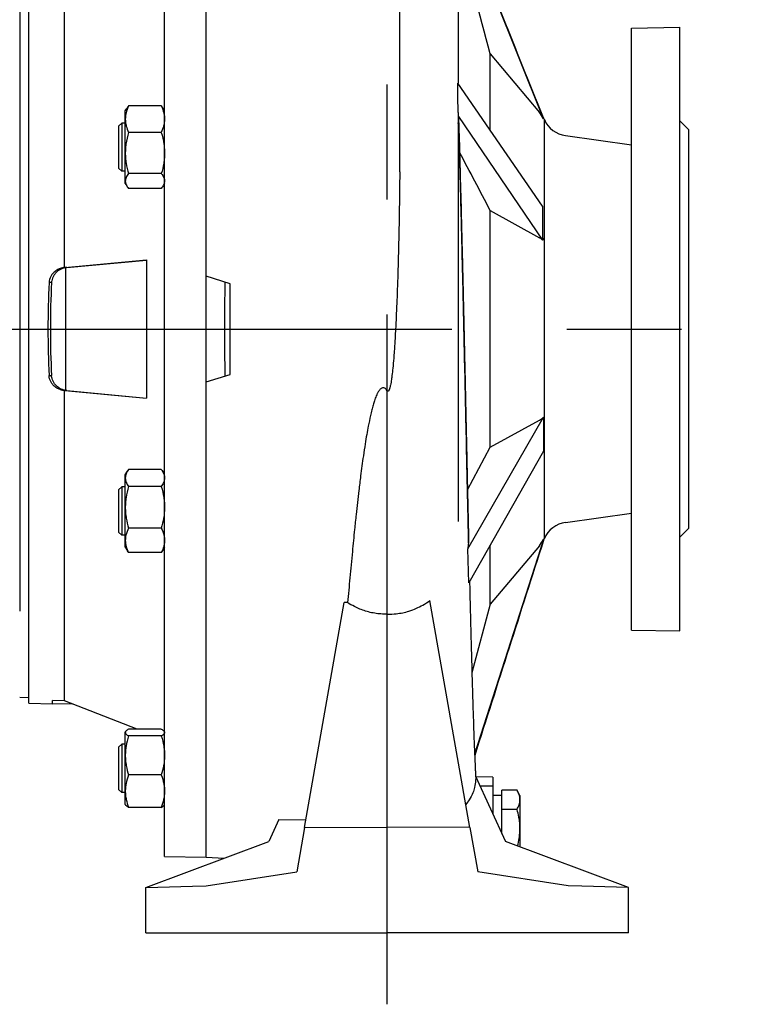
# Model space of a CAD drawing. Extents: x 0 to 210, y 0 to 297.
# Drawn here: x 111 to 131, y 228 to 255 of the extents above; entities that cross this region are included whole.
import ezdxf

# ---------------------------------------------------------------- set-up
doc = ezdxf.new("R2010")
doc.units = 0
doc.linetypes.add('CENTER2', pattern=[28.575, 19.05, -3.175, 3.175, -3.175])
doc.layers.add('1', color=3, linetype='CONTINUOUS')

# ---------------------------------------------------------------- blocks, each defined once
blk = doc.blocks.new('F', base_point=(-138.744, 79.133))
at = {"layer": '1', "color": 0, "linetype": 'CENTER2'}
for p, q in [((121.134, 227.765), (121.134, 268.923)), ((46.716, 246.409), (131.217, 246.409))]:
    blk.add_line(p, q, dxfattribs=at)
at = {"layer": '1', "color": 0, "linetype": 'CONTINUOUS'}
for p, q in [((116.134, 231.825), (116.134, 260.992)), ((114.984, 231.845), (114.984, 260.972)), ((121.48, 250.746), (121.48, 260.24)), ((125.451, 252.217), (123.058, 258.188)), ((123.092, 257.477), (123.092, 253.194)), ((110.984, 256.659), (110.984, 238.622)), ((111.234, 236.076), (111.234, 256.741)), ((112.218, 248.108), (112.218, 256.452)), ((127.884, 254.719), (129.217, 254.742)), ((129.217, 238.076), (129.217, 254.742)), ((127.884, 238.099), (127.884, 254.719)), ((123.978, 254.01), (125.336, 252.39)), ((123.978, 251.909), (123.978, 254.01)), ((125.427, 249.805), (123.087, 253.201)), ((123.088, 252.727), (123.087, 253.201)), ((114.895, 252.571), (113.99, 252.571)), ((123.101, 252.28), (123.088, 252.727)), ((123.092, 252.397), (123.092, 252.573)), ((113.901, 252.432), (113.941, 252.501)), ((113.901, 252.206), (113.901, 252.432)), ((114.984, 252.432), (114.944, 252.501)), ((123.098, 252.387), (123.092, 252.397)), ((113.801, 252.098), (113.717, 252.015)), ((113.801, 252.098), (113.801, 250.765)), ((113.901, 252.098), (113.801, 252.098)), ((113.901, 251.27), (113.901, 252.206)), ((123.092, 252.089), (123.092, 241.093)), ((123.101, 252.28), (125.427, 248.866)), ((125.474, 240.626), (125.474, 252.192)), ((129.217, 252.159), (129.467, 251.909)), ((113.717, 252.015), (113.717, 250.848)), ((114.895, 251.84), (113.99, 251.84)), ((126.058, 251.749), (127.884, 251.492)), ((129.467, 240.909), (129.467, 251.909)), ((113.901, 250.496), (113.901, 251.27)), ((113.801, 250.765), (113.717, 250.848)), ((113.901, 250.765), (113.801, 250.765)), ((114.895, 250.701), (113.99, 250.701)), ((113.901, 250.432), (113.901, 250.496)), ((113.901, 250.432), (113.94, 250.363)), ((114.984, 250.432), (114.944, 250.363)), ((114.895, 250.292), (113.99, 250.292)), ((123.978, 243.151), (123.978, 249.684)), ((123.978, 249.684), (125.336, 248.928)), ((112.226, 248.109), (114.485, 248.32)), ((112.29, 248.109), (114.485, 248.314)), ((114.485, 248.32), (114.485, 244.497)), ((112.226, 248.109), (112.218, 248.108)), ((112.29, 248.109), (112.226, 248.109)), ((112.251, 248.103), (112.251, 244.715)), ((111.863, 247.694), (111.796, 247.694)), ((116.801, 247.659), (116.134, 247.867)), ((116.801, 245.159), (116.801, 247.659)), ((111.796, 245.124), (111.863, 245.124)), ((116.134, 244.951), (116.801, 245.159)), ((112.218, 236.148), (112.218, 244.71)), ((112.226, 244.709), (112.218, 244.71)), ((112.226, 244.709), (114.485, 244.497)), ((112.29, 244.709), (112.226, 244.709)), ((112.29, 244.709), (114.485, 244.503)), ((123.365, 240.342), (125.451, 243.974)), ((123.978, 243.151), (125.336, 243.892)), ((125.451, 243.974), (125.451, 243.036)), ((123.351, 241.974), (123.978, 243.151)), ((125.451, 243.036), (123.389, 239.404)), ((114.895, 242.535), (113.99, 242.535)), ((113.901, 242.386), (113.957, 242.483)), ((113.901, 242.298), (113.901, 242.386)), ((113.901, 241.486), (113.901, 242.298)), ((114.984, 242.386), (114.928, 242.483)), ((113.801, 242.053), (113.717, 241.969)), ((113.717, 241.969), (113.717, 241.799)), ((113.801, 242.053), (113.801, 241.858)), ((113.901, 242.053), (113.801, 242.053)), ((114.895, 242.06), (113.99, 242.06)), ((113.717, 241.799), (113.717, 240.803)), ((113.801, 241.858), (113.801, 240.719)), ((113.901, 240.574), (113.901, 241.486)), ((126.058, 241.069), (127.884, 241.326)), ((114.895, 240.911), (113.99, 240.911)), ((129.217, 240.659), (129.467, 240.909)), ((113.801, 240.719), (113.717, 240.803)), ((113.901, 240.719), (113.801, 240.719)), ((125.451, 240.601), (123.548, 234.668)), ((125.451, 240.576), (125.451, 240.601)), ((113.901, 240.386), (113.901, 240.574)), ((113.901, 240.386), (113.957, 240.289)), ((114.984, 240.386), (114.928, 240.289)), ((123.389, 239.404), (123.365, 240.342)), ((123.978, 238.809), (123.978, 240.44)), ((125.336, 240.428), (123.978, 238.809)), ((114.895, 240.237), (113.99, 240.237)), ((118.851, 232.648), (119.946, 238.859)), ((120.041, 238.856), (119.946, 238.859)), ((123.418, 232.648), (122.313, 238.916)), ((123.978, 238.809), (123.473, 236.92)), ((127.884, 238.099), (129.217, 238.076)), ((110.984, 236.242), (111.234, 236.238)), ((111.234, 236.076), (111.889, 236.065)), ((111.889, 236.065), (111.889, 236.153)), ((112.218, 236.148), (111.889, 236.153)), ((111.889, 236.069), (112.443, 236.06)), ((114.225, 235.363), (112.218, 236.148)), ((113.901, 235.283), (113.908, 235.296)), ((113.901, 235.27), (113.901, 235.283)), ((113.901, 234.637), (113.901, 235.27)), ((114.895, 235.363), (113.99, 235.363)), ((114.895, 235.177), (113.99, 235.177)), ((114.984, 235.283), (114.976, 235.296)), ((113.801, 234.95), (113.717, 234.866)), ((113.801, 234.95), (113.801, 234.283)), ((113.901, 234.95), (113.801, 234.95)), ((113.717, 234.866), (113.717, 234.283)), ((113.901, 233.65), (113.901, 234.637)), ((113.717, 234.283), (113.717, 233.7)), ((113.801, 234.283), (113.801, 233.616)), ((114.895, 234.097), (113.99, 234.097)), ((123.577, 234.067), (124.399, 232.263)), ((124.051, 234.034), (123.587, 234.046)), ((124.051, 234.034), (124.051, 233.784)), ((113.801, 233.616), (113.717, 233.7)), ((113.901, 233.616), (113.801, 233.616)), ((113.901, 233.283), (113.901, 233.65)), ((124.051, 233.784), (123.706, 233.784)), ((124.051, 233.784), (124.051, 233.027)), ((124.301, 233.534), (124.051, 233.534)), ((124.719, 233.676), (124.301, 233.676)), ((124.301, 233.411), (124.301, 233.676)), ((124.801, 233.534), (124.719, 233.676)), ((124.801, 233.534), (124.801, 233.411)), ((113.901, 233.283), (113.908, 233.27)), ((114.984, 233.283), (114.976, 233.27)), ((124.301, 233.146), (124.301, 233.411)), ((124.801, 233.411), (124.801, 232.617)), ((114.895, 233.203), (113.99, 233.203)), ((124.719, 233.146), (124.301, 233.146)), ((124.301, 232.617), (124.301, 233.146)), ((118.145, 232.868), (117.869, 232.263)), ((118.145, 232.868), (118.887, 232.856)), ((118.851, 232.648), (118.634, 231.421)), ((118.851, 232.648), (121.134, 232.659)), ((123.418, 232.648), (121.134, 232.659)), ((123.418, 232.648), (123.634, 231.421)), ((124.301, 232.478), (124.301, 232.617)), ((124.801, 232.617), (124.801, 232.113)), ((114.467, 230.992), (117.869, 232.263)), ((127.801, 230.992), (124.399, 232.263)), ((114.984, 231.845), (116.134, 231.825)), ((116.134, 231.826), (116.628, 231.8)), ((116.134, 231.036), (118.634, 231.421)), ((126.134, 231.036), (123.634, 231.421)), ((114.467, 230.992), (114.801, 231.001)), ((114.467, 229.742), (114.467, 230.992)), ((114.801, 231.001), (115.758, 231.026)), ((115.758, 231.026), (116.134, 231.036)), ((126.51, 231.026), (126.134, 231.036)), ((127.467, 231.001), (126.51, 231.026)), ((127.801, 230.992), (127.467, 231.001)), ((127.801, 229.742), (127.801, 230.992)), ((114.467, 229.742), (114.801, 229.742)), ((114.801, 229.742), (115.758, 229.742)), ((115.758, 229.742), (121.134, 229.742)), ((126.51, 229.742), (121.134, 229.742)), ((127.467, 229.742), (126.51, 229.742)), ((127.801, 229.742), (127.467, 229.742))]:
    blk.add_line(p, q, dxfattribs=at)
for centre, radius, start, end in [((-6237.836, -1444.005), 6584.522, 14.9442864, 14.974129), ((114.404, 252.228), 0.538, 140.3755, 149.6083), ((114.481, 252.228), 0.538, 30.3916, 39.6245), ((124.636, 251.803), 0.914, 26.9485, 39.9738), ((122.542, 252.21), 0.564, 347.5675, 7.152), ((124.634, 251.826), 0.917, 23.5562, 27.0355), ((126.162, 252.492), 0.75, 203.5562, 262), ((-1771.921, -743.989), 2140.518, 27.659791, 27.708504), ((370.357, 249.42), 244.93, 179.91014, 180.12966), ((125.059, 248.423), 0.577, 50.2684, 61.2085), ((112.324, 247.74), 0.37, 95.3657, 101.37), ((137.459, 246.409), 25.695, 177.1338, 182.8662), ((137.112, 246.409), 25.281, 177.0868, 182.9132), ((194.526, 246.409), 77.887, 179.04575, 180.95425), ((112.324, 245.077), 0.37, 258.63, 264.6343), ((125.08, 244.372), 0.544, 298.0742, 312.8995), ((126.162, 240.326), 0.75, 98, 156.4438), ((124.637, 241.015), 0.913, 320.008, 333.0359), ((124.634, 240.992), 0.917, 332.9645, 336.4438), ((122.774, 240.492), 0.61, 345.7983, 1.3327), ((6853.947, -1915.631), 7065.542, 162.2314802, 162.2820695), ((114.56, 240.639), 0.698, 210.1358, 215.2036), ((114.325, 240.639), 0.698, 324.7964, 329.8642)]:
    blk.add_arc(centre, radius, start, end, dxfattribs=at)
for points, knots in [([(125.451, 252.242), (125.304, 252.606), (125.011, 253.333), (124.67, 254.181), (124.426, 254.786), (124.256, 255.208), (124.087, 255.629), (123.931, 256.017), (123.812, 256.313), (123.719, 256.544), (123.651, 256.714), (123.607, 256.823), (123.579, 256.892), (123.555, 256.951), (123.536, 256.997), (123.518, 257.044), (123.5, 257.088), (123.484, 257.128), (123.47, 257.163), (123.456, 257.197), (123.441, 257.236), (123.423, 257.278), (123.405, 257.324), (123.389, 257.364), (123.374, 257.401), (123.36, 257.435), (123.348, 257.466), (123.336, 257.495), (123.325, 257.523), (123.315, 257.549), (123.304, 257.576), (123.294, 257.599), (123.285, 257.622), (123.279, 257.638), (123.275, 257.647), (123.274, 257.649)], [0, 0, 0, 0, 14.117879, 28.223468, 32.91445, 37.605709, 44.604992, 49.230455, 52.669738, 56.112689, 58.229579, 59.289729, 60.35154, 60.961128, 61.570727, 62.182495, 62.794276, 63.283922, 63.773579, 64.203194, 64.632819, 65.299725, 65.904046, 66.45544, 66.961453, 67.411321, 67.861217, 68.251731, 68.642271, 69.039402, 69.436565, 69.787966, 70.139395, 70.456278, 70.566864, 70.566864, 70.566864, 70.566864]), ([(113.99, 252.571), (113.961, 252.508), (113.927, 252.414), (113.904, 252.291), (113.901, 252.233), (113.901, 252.206)], [0, 0, 0, 0, 3.763629, 5.457302, 7.034327, 7.034327, 7.034327, 7.034327]), ([(114.895, 252.571), (114.924, 252.508), (114.958, 252.414), (114.981, 252.291), (114.984, 252.233), (114.984, 252.206)], [0, 0, 0, 0, 3.763629, 5.457302, 7.034327, 7.034327, 7.034327, 7.034327]), ([(113.901, 252.206), (113.901, 252.176), (113.905, 252.112), (113.929, 251.989), (113.964, 251.897), (113.99, 251.84)], [0, 0, 0, 0, 1.69332, 3.638167, 7.034329, 7.034329, 7.034329, 7.034329]), ([(114.984, 252.206), (114.984, 252.176), (114.98, 252.112), (114.955, 251.989), (114.921, 251.897), (114.895, 251.84)], [0, 0, 0, 0, 1.69332, 3.638167, 7.034329, 7.034329, 7.034329, 7.034329]), ([(123.105, 252.227), (123.111, 252.029), (123.126, 251.525), (123.151, 250.623), (123.179, 249.58), (123.203, 248.582), (123.223, 247.757), (123.238, 247.114), (123.255, 246.354), (123.272, 245.587), (123.291, 244.739), (123.304, 244.118), (123.318, 243.461), (123.331, 242.886), (123.343, 242.319), (123.351, 241.946), (123.359, 241.598), (123.364, 241.357), (123.369, 241.147), (123.372, 241.018), (123.375, 240.889), (123.378, 240.76), (123.381, 240.635), (123.383, 240.542), (123.383, 240.506)], [0, 0, 0, 0, 8.148695, 20.388781, 35.376244, 47.660641, 57.228525, 65.4387, 70.91677, 84.627854, 93.034564, 101.534243, 107.205292, 117.138357, 122.819318, 128.503809, 131.347366, 136.167064, 137.866321, 139.565884, 141.265747, 142.965913, 144.666381, 146.36715, 146.36715, 146.36715, 146.36715]), ([(123.383, 240.506), (123.38, 240.643), (123.372, 241.023), (123.351, 241.942), (123.321, 243.335), (123.288, 244.886), (123.257, 246.259), (123.235, 247.253), (123.215, 248.097), (123.2, 248.715), (123.184, 249.366), (123.169, 249.933), (123.154, 250.49), (123.144, 250.856), (123.135, 251.192), (123.129, 251.424), (123.123, 251.623), (123.119, 251.745), (123.116, 251.867), (123.112, 251.988), (123.109, 252.107), (123.107, 252.188), (123.105, 252.227)], [0, 0, 0, 0, 5.525825, 15.188311, 35.859695, 57.856394, 71.575722, 85.272367, 93.685676, 102.193161, 107.859666, 117.765991, 123.420931, 129.071594, 131.89531, 136.57405, 138.207148, 139.839881, 141.472247, 143.104246, 144.735878, 146.367142, 146.367142, 146.367142, 146.367142]), ([(113.99, 251.84), (113.959, 251.733), (113.923, 251.58), (113.903, 251.388), (113.901, 251.307), (113.901, 251.27)], [0, 0, 0, 0, 4.085764, 5.698878, 7.034329, 7.034329, 7.034329, 7.034329]), ([(114.895, 251.84), (114.926, 251.733), (114.962, 251.58), (114.981, 251.388), (114.984, 251.307), (114.984, 251.27)], [0, 0, 0, 0, 4.085764, 5.698878, 7.034329, 7.034329, 7.034329, 7.034329]), ([(113.901, 251.27), (113.901, 251.227), (113.904, 251.134), (113.927, 250.942), (113.962, 250.796), (113.99, 250.701)], [0, 0, 0, 0, 1.572835, 3.404406, 7.034331, 7.034331, 7.034331, 7.034331]), ([(114.984, 251.27), (114.984, 251.227), (114.981, 251.134), (114.958, 250.942), (114.923, 250.796), (114.895, 250.701)], [0, 0, 0, 0, 1.572835, 3.404406, 7.034331, 7.034331, 7.034331, 7.034331]), ([(113.99, 250.701), (113.961, 250.665), (113.927, 250.613), (113.904, 250.544), (113.901, 250.512), (113.901, 250.496)], [0, 0, 0, 0, 3.763629, 5.457302, 7.034327, 7.034327, 7.034327, 7.034327]), ([(114.895, 250.701), (114.924, 250.665), (114.958, 250.613), (114.981, 250.544), (114.984, 250.512), (114.984, 250.496)], [0, 0, 0, 0, 3.763629, 5.457302, 7.034327, 7.034327, 7.034327, 7.034327]), ([(121.48, 250.746), (121.478, 250.518), (121.474, 250.197), (121.467, 249.656), (121.459, 249.207), (121.447, 248.662), (121.436, 248.224), (121.421, 247.727), (121.405, 247.288), (121.385, 246.802), (121.366, 246.423), (121.346, 246.074), (121.33, 245.824), (121.31, 245.572), (121.291, 245.352), (121.27, 245.155), (121.253, 245.027), (121.239, 244.937), (121.227, 244.874), (121.217, 244.827), (121.211, 244.8), (121.204, 244.776), (121.198, 244.757), (121.191, 244.739), (121.185, 244.724), (121.178, 244.712), (121.172, 244.702), (121.164, 244.695), (121.155, 244.693), (121.148, 244.694), (121.141, 244.699), (121.137, 244.705), (121.134, 244.708)], [0, 0, 0, 0, 8.733526, 12.173483, 20.328331, 25.417605, 32.278429, 36.37795, 43.519559, 48.205116, 53.942714, 57.209379, 60.789364, 62.958277, 66.312947, 68.726715, 70.092881, 70.988017, 72.007439, 72.378571, 72.714006, 73.013864, 73.278364, 73.442674, 73.720831, 73.835451, 73.970153, 74.123993, 74.206014, 74.286754, 74.369845, 74.524018, 74.524018, 74.524018, 74.524018]), ([(113.901, 250.496), (113.901, 250.48), (113.905, 250.444), (113.929, 250.375), (113.964, 250.324), (113.99, 250.292)], [0, 0, 0, 0, 1.69332, 3.638167, 7.034329, 7.034329, 7.034329, 7.034329]), ([(114.984, 250.496), (114.984, 250.48), (114.98, 250.444), (114.955, 250.375), (114.921, 250.324), (114.895, 250.292)], [0, 0, 0, 0, 1.69332, 3.638167, 7.034329, 7.034329, 7.034329, 7.034329]), ([(112.218, 248.108), (112.202, 248.106), (112.161, 248.1), (112.09, 248.08), (112.001, 248.037), (111.921, 247.973), (111.86, 247.897), (111.821, 247.821), (111.802, 247.752), (111.797, 247.709), (111.796, 247.694)], [0, 0, 0, 0, 0.587789, 1.481916, 2.670485, 4.102997, 5.164341, 6.186767, 7.173416, 7.74602, 7.74602, 7.74602, 7.74602]), ([(112.251, 248.103), (112.234, 248.1), (112.194, 248.091), (112.126, 248.066), (112.047, 248.021), (111.976, 247.959), (111.922, 247.887), (111.887, 247.816), (111.869, 247.75), (111.864, 247.71), (111.863, 247.694)], [0, 0, 0, 0, 0.613841, 1.492458, 2.590546, 3.900732, 4.849689, 5.873985, 6.74412, 7.329139, 7.329139, 7.329139, 7.329139]), ([(112.218, 244.71), (112.202, 244.711), (112.161, 244.718), (112.09, 244.738), (112.001, 244.781), (111.921, 244.845), (111.86, 244.921), (111.821, 244.997), (111.802, 245.065), (111.797, 245.108), (111.796, 245.124)], [0, 0, 0, 0, 0.587789, 1.481916, 2.670485, 4.102997, 5.164341, 6.186767, 7.173416, 7.74602, 7.74602, 7.74602, 7.74602]), ([(112.251, 244.715), (112.234, 244.717), (112.194, 244.727), (112.126, 244.751), (112.047, 244.797), (111.976, 244.858), (111.922, 244.931), (111.887, 245.002), (111.869, 245.068), (111.864, 245.108), (111.863, 245.124)], [0, 0, 0, 0, 0.613841, 1.492458, 2.590546, 3.900732, 4.849689, 5.873985, 6.74412, 7.329139, 7.329139, 7.329139, 7.329139]), ([(121.134, 244.708), (121.123, 244.724), (121.103, 244.748), (121.072, 244.773), (121.045, 244.785), (121.017, 244.789), (120.985, 244.782), (120.953, 244.761), (120.924, 244.73), (120.892, 244.685), (120.861, 244.629), (120.821, 244.541), (120.783, 244.437), (120.744, 244.307), (120.707, 244.171), (120.661, 243.978), (120.614, 243.751), (120.566, 243.488), (120.52, 243.213), (120.463, 242.831), (120.405, 242.402), (120.339, 241.862), (120.283, 241.368), (120.224, 240.806), (120.166, 240.22), (120.102, 239.545), (120.061, 239.081), (120.041, 238.856)], [0, 0, 0, 0, 0.701291, 1.129745, 1.439775, 1.727063, 2.135931, 2.60736, 3.093727, 3.672992, 4.605691, 5.432765, 7.155817, 8.658897, 10.362417, 12.26948, 15.907453, 18.830038, 22.090511, 26.191602, 33.10231, 38.22132, 46.676677, 52.043519, 60.043336, 69.783183, 79.251792, 79.251792, 79.251792, 79.251792]), ([(113.99, 242.535), (113.961, 242.494), (113.927, 242.433), (113.904, 242.353), (113.901, 242.316), (113.901, 242.298)], [0, 0, 0, 0, 3.763629, 5.457302, 7.034327, 7.034327, 7.034327, 7.034327]), ([(114.895, 242.535), (114.924, 242.494), (114.958, 242.433), (114.981, 242.353), (114.984, 242.316), (114.984, 242.298)], [0, 0, 0, 0, 3.763629, 5.457302, 7.034327, 7.034327, 7.034327, 7.034327]), ([(113.901, 242.298), (113.901, 242.278), (113.905, 242.237), (113.929, 242.157), (113.964, 242.098), (113.99, 242.06)], [0, 0, 0, 0, 1.69332, 3.638167, 7.034329, 7.034329, 7.034329, 7.034329]), ([(114.984, 242.298), (114.984, 242.278), (114.98, 242.237), (114.955, 242.157), (114.921, 242.098), (114.895, 242.06)], [0, 0, 0, 0, 1.69332, 3.638167, 7.034329, 7.034329, 7.034329, 7.034329]), ([(113.99, 242.06), (113.961, 241.96), (113.927, 241.813), (113.904, 241.62), (113.901, 241.529), (113.901, 241.486)], [0, 0, 0, 0, 3.763629, 5.457302, 7.034327, 7.034327, 7.034327, 7.034327]), ([(114.895, 242.06), (114.924, 241.96), (114.958, 241.813), (114.981, 241.62), (114.984, 241.529), (114.984, 241.486)], [0, 0, 0, 0, 3.763629, 5.457302, 7.034327, 7.034327, 7.034327, 7.034327]), ([(113.901, 241.486), (113.901, 241.439), (113.905, 241.338), (113.929, 241.145), (113.964, 241.001), (113.99, 240.911)], [0, 0, 0, 0, 1.69332, 3.638167, 7.034329, 7.034329, 7.034329, 7.034329]), ([(114.984, 241.486), (114.984, 241.439), (114.98, 241.338), (114.955, 241.145), (114.921, 241.001), (114.895, 240.911)], [0, 0, 0, 0, 1.69332, 3.638167, 7.034329, 7.034329, 7.034329, 7.034329]), ([(113.99, 240.911), (113.959, 240.848), (113.923, 240.757), (113.903, 240.644), (113.901, 240.596), (113.901, 240.574)], [0, 0, 0, 0, 4.085764, 5.698878, 7.034329, 7.034329, 7.034329, 7.034329]), ([(114.895, 240.911), (114.926, 240.848), (114.962, 240.757), (114.981, 240.644), (114.984, 240.596), (114.984, 240.574)], [0, 0, 0, 0, 4.085764, 5.698878, 7.034329, 7.034329, 7.034329, 7.034329]), ([(113.901, 240.574), (113.901, 240.549), (113.904, 240.494), (113.927, 240.38), (113.962, 240.294), (113.99, 240.237)], [0, 0, 0, 0, 1.572835, 3.404406, 7.034331, 7.034331, 7.034331, 7.034331]), ([(114.984, 240.574), (114.984, 240.549), (114.981, 240.494), (114.958, 240.38), (114.923, 240.294), (114.895, 240.237)], [0, 0, 0, 0, 1.572835, 3.404406, 7.034331, 7.034331, 7.034331, 7.034331]), ([(123.408, 239.437), (123.413, 239.246), (123.426, 238.706), (123.446, 237.891), (123.47, 237.025), (123.49, 236.338), (123.506, 235.808), (123.518, 235.448), (123.533, 235.035), (123.547, 234.672), (123.561, 234.37), (123.569, 234.207), (123.574, 234.118), (123.577, 234.077), (123.577, 234.067)], [1.569538, 1.569538, 1.569538, 1.569538, 9.690151, 24.935442, 38.812571, 52.704958, 62.437538, 70.784064, 76.350198, 91.674253, 100.064377, 105.656495, 109.849307, 111.25319, 111.25319, 111.25319, 111.25319]), ([(121.134, 238.54), (121.103, 238.539), (121.016, 238.538), (120.814, 238.552), (120.536, 238.61), (120.259, 238.724), (120.101, 238.816), (120.041, 238.856)], [0, 0, 0, 0, 1.106018, 3.132413, 7.314421, 11.339268, 14.007317, 14.007317, 14.007317, 14.007317]), ([(121.134, 238.54), (121.218, 238.537), (121.421, 238.545), (121.693, 238.601), (121.934, 238.692), (122.128, 238.79), (122.249, 238.869), (122.313, 238.916)], [0, 0, 0, 0, 3.023037, 7.298736, 9.984428, 12.381554, 15.290503, 15.290503, 15.290503, 15.290503]), ([(113.99, 235.363), (113.959, 235.345), (113.923, 235.32), (113.903, 235.289), (113.901, 235.276), (113.901, 235.27)], [0, 0, 0, 0, 4.085764, 5.698878, 7.034329, 7.034329, 7.034329, 7.034329]), ([(113.901, 235.27), (113.901, 235.263), (113.904, 235.248), (113.927, 235.216), (113.962, 235.192), (113.99, 235.177)], [0, 0, 0, 0, 1.572835, 3.404406, 7.034331, 7.034331, 7.034331, 7.034331]), ([(113.99, 235.177), (113.961, 235.083), (113.927, 234.944), (113.904, 234.763), (113.901, 234.678), (113.901, 234.637)], [0, 0, 0, 0, 3.763629, 5.457302, 7.034327, 7.034327, 7.034327, 7.034327]), ([(114.895, 235.363), (114.926, 235.345), (114.962, 235.32), (114.981, 235.289), (114.984, 235.276), (114.984, 235.27)], [0, 0, 0, 0, 4.085764, 5.698878, 7.034329, 7.034329, 7.034329, 7.034329]), ([(114.984, 235.27), (114.984, 235.263), (114.981, 235.248), (114.958, 235.216), (114.923, 235.192), (114.895, 235.177)], [0, 0, 0, 0, 1.572835, 3.404406, 7.034331, 7.034331, 7.034331, 7.034331]), ([(114.895, 235.177), (114.924, 235.083), (114.958, 234.944), (114.981, 234.763), (114.984, 234.678), (114.984, 234.637)], [0, 0, 0, 0, 3.763629, 5.457302, 7.034327, 7.034327, 7.034327, 7.034327]), ([(113.901, 234.637), (113.901, 234.593), (113.905, 234.498), (113.929, 234.317), (113.964, 234.181), (113.99, 234.097)], [0, 0, 0, 0, 1.69332, 3.638167, 7.034329, 7.034329, 7.034329, 7.034329]), ([(114.984, 234.637), (114.984, 234.593), (114.98, 234.498), (114.955, 234.317), (114.921, 234.181), (114.895, 234.097)], [0, 0, 0, 0, 1.69332, 3.638167, 7.034329, 7.034329, 7.034329, 7.034329]), ([(113.99, 234.097), (113.961, 234.019), (113.927, 233.904), (113.904, 233.754), (113.901, 233.684), (113.901, 233.65)], [0, 0, 0, 0, 3.763629, 5.457302, 7.034327, 7.034327, 7.034327, 7.034327]), ([(114.895, 234.097), (114.924, 234.019), (114.958, 233.904), (114.981, 233.754), (114.984, 233.684), (114.984, 233.65)], [0, 0, 0, 0, 3.763629, 5.457302, 7.034327, 7.034327, 7.034327, 7.034327]), ([(123.577, 234.067), (123.579, 234.028), (123.579, 233.923), (123.556, 233.769), (123.498, 233.588), (123.417, 233.43), (123.34, 233.325), (123.306, 233.283)], [0, 0, 0, 0, 2.791853, 7.524575, 11.209803, 16.092798, 19.418289, 19.418289, 19.418289, 19.418289]), ([(113.901, 233.65), (113.901, 233.613), (113.905, 233.535), (113.929, 233.385), (113.964, 233.273), (113.99, 233.203)], [0, 0, 0, 0, 1.69332, 3.638167, 7.034329, 7.034329, 7.034329, 7.034329]), ([(114.984, 233.65), (114.984, 233.613), (114.98, 233.535), (114.955, 233.385), (114.921, 233.273), (114.895, 233.203)], [0, 0, 0, 0, 1.69332, 3.638167, 7.034329, 7.034329, 7.034329, 7.034329]), ([(124.801, 233.411), (124.801, 233.437), (124.796, 233.489), (124.77, 233.578), (124.74, 233.64), (124.719, 233.676)], [0, 0, 0, 0, 1.865618, 3.757869, 6.448126, 6.448126, 6.448126, 6.448126]), ([(113.99, 233.203), (113.959, 233.22), (113.927, 233.243), (113.911, 233.265), (113.908, 233.27)], [0, 0, 0, 0, 4.085764, 5.071136, 5.071136, 5.071136, 5.071136]), ([(114.895, 233.203), (114.926, 233.22), (114.958, 233.243), (114.974, 233.265), (114.976, 233.27)], [0, 0, 0, 0, 4.085764, 5.071011, 5.071011, 5.071011, 5.071011]), ([(124.719, 233.146), (124.744, 233.189), (124.775, 233.255), (124.797, 233.344), (124.801, 233.389), (124.801, 233.411)], [0, 0, 0, 0, 3.216276, 4.847386, 6.44813, 6.44813, 6.44813, 6.44813]), ([(124.801, 232.617), (124.801, 232.669), (124.796, 232.773), (124.77, 232.951), (124.74, 233.075), (124.719, 233.146)], [0, 0, 0, 0, 1.865618, 3.757869, 6.448126, 6.448126, 6.448126, 6.448126]), ([(124.733, 232.138), (124.752, 232.208), (124.777, 232.322), (124.797, 232.483), (124.801, 232.573), (124.801, 232.617)], [0.629781, 0.629781, 0.629781, 0.629781, 3.216276, 4.847386, 6.44813, 6.44813, 6.44813, 6.44813])]:
    blk.add_open_spline(points, degree=3, knots=knots, dxfattribs=at)
blk.add_open_spline([(125.451, 252.242), (125.451, 252.242), (125.451, 252.241), (125.451, 252.24), (125.451, 252.238), (125.451, 252.235), (125.451, 252.232), (125.451, 252.227), (125.451, 252.223), (125.451, 252.217)], degree=9, dxfattribs=at)

msp = doc.modelspace()

# ---------------------------------------------------------------- block references
at = {"layer": '1', "color": 3, "linetype": 'CONTINUOUS'}
msp.add_blockref('F', (-138.744, 79.133), dxfattribs=at)

doc.saveas('drawing.dxf')
